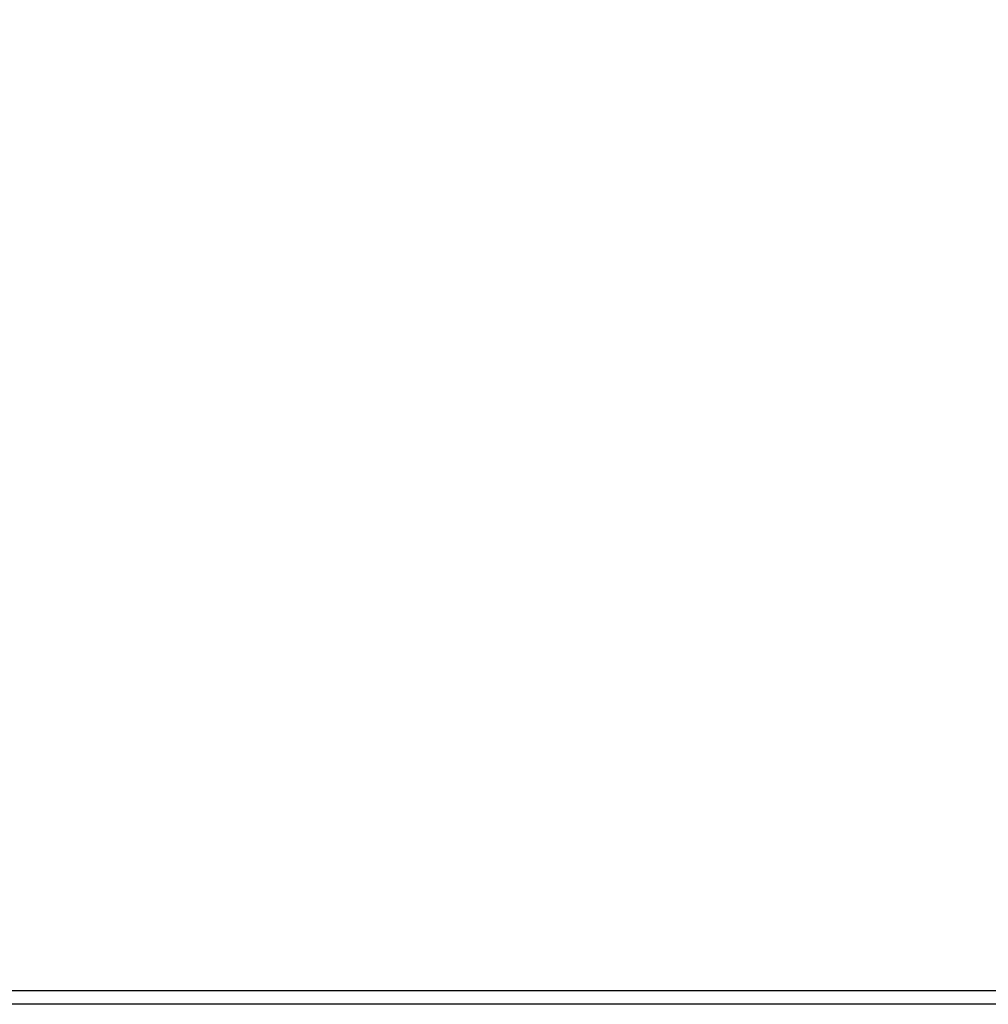
# Model space of a CAD drawing. Units: inches. Extents: x 0.3 to 10.6, y 0.4 to 8.2.
# Drawn here: x 4.6 to 4.8, y 4.8 to 4.9 of the extents above; entities that cross this region are included whole.
import ezdxf

# ---------------------------------------------------------------- set-up
doc = ezdxf.new("R2010")
doc.units = ezdxf.units.IN
doc.header["$MEASUREMENT"] = 0
doc.layers.add('DIMENSION', color=15, linetype='Continuous')
doc.styles.add('SLDTEXTSTYLE0', font='TXT', dxfattribs={"width": 0.75})
doc.dimstyles.new('SLDDIMSTYLE2', dxfattribs={"dimtxt": 0.083333, "dimasz": 0.08, "dimexe": 0, "dimexo": 0.0625, "dimgap": 0.020833, "dimtad": 0, "dimtih": 1, "dimtoh": 1, "dimdec": 3, "dimlfac": 44, "dimrnd": 1e-09, "dimzin": 12, "dimdsep": 46, "dimlunit": 5, "dimtxsty": 'SLDTEXTSTYLE0', "dimsah": 1, "dimcen": 0.09, "dimadec": 0, "dimazin": 3, "dimtfac": 1, "dimtdec": 3, "dimtmove": 0, "dimatfit": 0, "dimfxl": 1, "dimfrac": 2, "dimtolj": 1, "dimtzin": 12, "dimarcsym": 0})

# ---------------------------------------------------------------- blocks, each defined once
blk = doc.blocks.new('_D_2')
at = {"layer": 'DIMENSION', "color": 7}
for p, q in [((4.4737, 4.8173), (4.4737, 5.23785)), ((5.11006, 4.8173), (5.11006, 5.23785)), ((4.4737, 5.11285), (4.3487, 5.11285)), ((5.11006, 5.11285), (5.23506, 5.11285)), ((4.66576, 5.10292), (4.66576, 4.99041)), ((4.66576, 5.10292), (4.68264, 5.10292)), ((4.918, 5.10292), (4.90112, 5.10292)), ((4.918, 5.10292), (4.918, 4.99041)), ((4.66576, 4.99041), (4.68264, 4.99041)), ((4.918, 4.99041), (4.90112, 4.99041))]:
    blk.add_line(p, q, dxfattribs=at)
for points in [[(4.4737, 5.11285), (4.3937, 5.12785), (4.3937, 5.09785)], [(5.11006, 5.11285), (5.19006, 5.09785), (5.19006, 5.12785)]]:
    blk.add_solid(points, dxfattribs=at)
at = {"layer": 'DIMENSION', "color": 7, "char_height": 0.083333, "attachment_point": 1, "style": 'SLDTEXTSTYLE0'}
for s, insert in [('28"', (4.71312, 5.22027)), ('711', (4.69952, 5.0879))]:
    blk.add_mtext(s, dxfattribs=dict(at, insert=insert))

msp = doc.modelspace()

# ---------------------------------------------------------------- linework, layer by layer
at = {"color": 7, "linetype": 'Continuous', "lineweight": 25}
for p, q in [((4.47597196, 4.76957453), (5.10779012, 4.76957453)), ((5.10779012, 4.7673018), (4.47597196, 4.7673018))]:
    msp.add_line(p, q, dxfattribs=at)

# ---------------------------------------------------------------- dimensions: what is measured, and where the dimension line sits
at = {"layer": 'DIMENSION', "color": 7}
dim = msp.add_linear_dim(base=(4.47369923, 5.11284817), p1=(5.11006287, 4.76730179), p2=(4.47369923, 4.76730179), dimstyle='SLDDIMSTYLE2', dxfattribs=at)
dim.commit()
dim.dimension.update_dxf_attribs({"geometry": '_D_2', "text_midpoint": (4.79188105, 5.11284817), "dimtype": 160})

doc.saveas('drawing.dxf')
